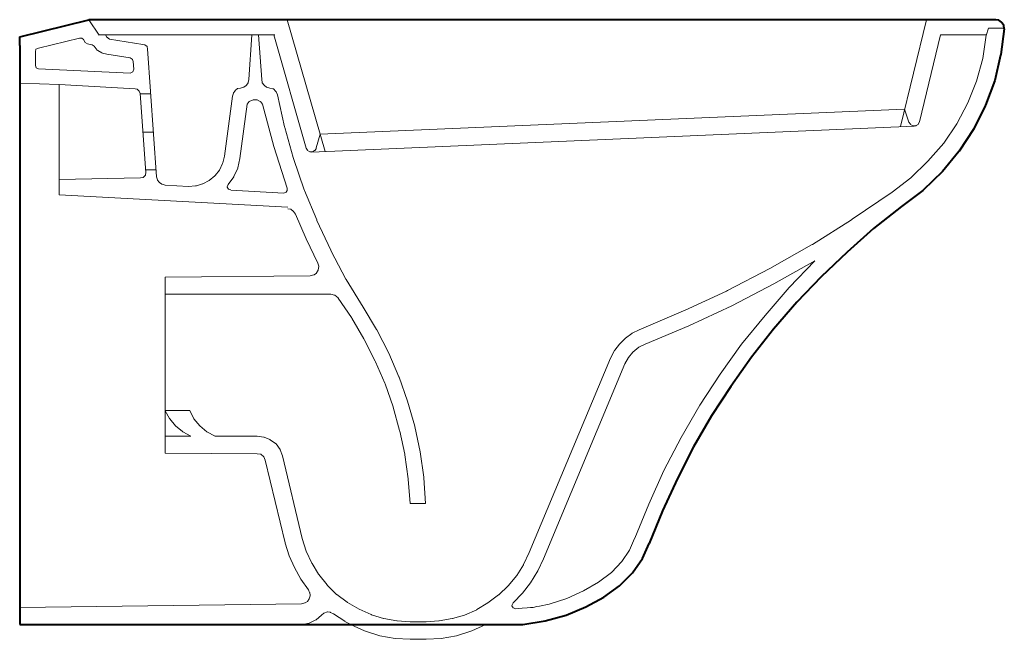
# Model space of a CAD drawing. Extents: x 0 to 0.57, y -0.358 to 0.
import ezdxf

# ---------------------------------------------------------------- set-up
doc = ezdxf.new("R2010")
doc.units = 0
doc.layers.get('defpoints').update_dxf_attribs({"color": 4})

msp = doc.modelspace()

# ---------------------------------------------------------------- linework, layer by layer
at = {"lineweight": 40}
for points in [[(0, -0.00987), (0.04003, 0)], [(0.57001, -0.00519), (0.56974, -0.00312), (0.56958, -0.00292), (0.56845, -0.00157), (0.56829, -0.00143), (0.56691, -0.00028), (0.56674, -0.00024), (0.56511, -0.00001), (0.56434, 0), (0.04003, 0)], [(0.57, -0.00519), (0.56794, -0.02012), (0.56789, -0.02042), (0.56455, -0.03509), (0.55914, -0.0495), (0.55902, -0.04978), (0.55233, -0.06316), (0.54384, -0.07603), (0.54365, -0.07627), (0.53414, -0.08785), (0.52307, -0.09866), (0.52283, -0.09887), (0.51048, -0.10813)], [(0, -0.01482), (0, -0.00988)], [(0, -0.01482), (0, -0.34985)], [(0.51048, -0.10813), (0.49437, -0.12086), (0.47903, -0.13438), (0.46396, -0.14867), (0.44992, -0.16349), (0.4364, -0.17909), (0.42367, -0.1952), (0.41171, -0.21209), (0.40054, -0.22925), (0.39014, -0.24718), (0.38078, -0.26538), (0.37221, -0.28409), (0.36441, -0.30306)], [(0, -0.34985), (0.29137, -0.34985), (0.30411, -0.34778), (0.31632, -0.34439), (0.32776, -0.33972), (0.33815, -0.334), (0.34725, -0.3275), (0.35479, -0.31996), (0.36051, -0.31165), (0.36441, -0.30306)]]:
    msp.add_lwpolyline(points, dxfattribs=at)
at = {"lineweight": 13}
msp.add_lwpolyline([(0.2698, -0.34985), (0.26175, -0.35349), (0.25291, -0.35635), (0.24407, -0.35791), (0.23523, -0.35843), (0.22613, -0.35843), (0.21729, -0.35791), (0.20846, -0.35635), (0.19962, -0.35349), (0.19157, -0.34985)], dxfattribs=at)
at = {"layer": 'defpoints', "lineweight": 13}
for points in [[(0.15492, 0.00001), (0.17675, -0.07616)], [(0.50996, -0.06185), (0.52504, 0.00001)], [(0.04003, -0.00001), (0.04601, -0.00884)], [(0.5596, -0.00909), (0.56091, -0.00494), (0.57, -0.00494)], [(0.03457, -0.01066), (0.01091, -0.01651), (0.01039, -0.01664), (0.00944, -0.01712), (0.00935, -0.01719), (0.00909, -0.01845)], [(0.05043, -0.02002), (0.04792, -0.01934), (0.04756, -0.01923), (0.04518, -0.01781), (0.04494, -0.01764), (0.04316, -0.01534), (0.04193, -0.0146), (0.04171, -0.01453), (0.03926, -0.01404), (0.03795, -0.01326), (0.03692, -0.01144), (0.03593, -0.01071), (0.0358, -0.01067), (0.03457, -0.01067)], [(0.14763, -0.00883), (0.046, -0.00883)], [(0.04991, -0.00885), (0.05016, -0.00982), (0.05027, -0.00995), (0.05199, -0.01119)], [(0.05198, -0.01118), (0.07122, -0.01429)], [(0.13438, -0.00883), (0.13256, -0.03457), (0.13231, -0.03631), (0.13226, -0.03645), (0.13131, -0.03788), (0.13119, -0.03799), (0.12977, -0.03894), (0.12962, -0.03901), (0.12788, -0.03951), (0.12614, -0.03976), (0.126, -0.03982), (0.12482, -0.04101), (0.12472, -0.04112), (0.12377, -0.04231), (0.1237, -0.04244), (0.1232, -0.04418)], [(0.13827, -0.00883), (0.14009, -0.03457), (0.14034, -0.03631), (0.14041, -0.03645), (0.1416, -0.03788), (0.14171, -0.03799), (0.14289, -0.03894), (0.14303, -0.03901), (0.14477, -0.03951)], [(0.14712, -0.00883), (0.16583, -0.07434)], [(0.5596, -0.00884), (0.55753, -0.02235), (0.55389, -0.03561), (0.54895, -0.04809), (0.54245, -0.06031), (0.53492, -0.07148), (0.52582, -0.08187), (0.51594, -0.09149), (0.50502, -0.09981)], [(0.5331, -0.00883), (0.52088, -0.059), (0.52015, -0.06046), (0.52007, -0.06057), (0.5189, -0.06127), (0.51878, -0.06133), (0.51717, -0.06133), (0.51698, -0.06133), (0.51572, -0.06057), (0.51562, -0.06048), (0.51464, -0.05926), (0.51231, -0.05172)], [(0.5331, -0.00883), (0.55961, -0.00883)], [(0.07408, -0.01689), (0.07383, -0.01562), (0.07372, -0.01551), (0.07253, -0.01455), (0.07236, -0.01451), (0.07122, -0.01429)], [(0.07928, -0.09096), (0.07408, -0.01689)], [(0.0091, -0.01845), (0.0091, -0.02651), (0.00962, -0.02781), (0.01092, -0.02833)], [(0.06576, -0.02417), (0.06527, -0.02294), (0.06517, -0.02283), (0.06394, -0.02209), (0.05042, -0.02002)], [(0.06395, -0.03092), (0.01092, -0.02832)], [(0.06395, -0.03092), (0.06542, -0.03018), (0.06554, -0.03006), (0.06602, -0.02859), (0.06577, -0.02417)], [(0.02288, -0.03741), (0.00001, -0.03663)], [(0.02288, -0.09254), (0.02288, -0.03743), (0.0668, -0.04003)], [(0.14478, -0.03951), (0.14661, -0.03996), (0.14687, -0.04003), (0.14829, -0.04146), (0.14844, -0.04162), (0.1492, -0.0434), (0.15332, -0.06197), (0.15342, -0.06235), (0.15841, -0.07978), (0.15856, -0.08033), (0.16477, -0.09845), (0.16494, -0.09887), (0.17193, -0.11582), (0.1721, -0.11624), (0.18012, -0.13332), (0.18038, -0.13382), (0.18885, -0.15), (0.18904, -0.15035), (0.19885, -0.16634)], [(0.06966, -0.04261), (0.06915, -0.04134), (0.06906, -0.04123), (0.06811, -0.04028), (0.06794, -0.04024), (0.0668, -0.04001)], [(0.06992, -0.09149), (0.07144, -0.09123), (0.07158, -0.09112), (0.07277, -0.08993), (0.07281, -0.08974), (0.07304, -0.08836), (0.06966, -0.04262)], [(0.06966, -0.04289), (0.0759, -0.04289)], [(0.1232, -0.04418), (0.11852, -0.07901)], [(0.13177, -0.04886), (0.12736, -0.08031), (0.12634, -0.08565), (0.12631, -0.0858), (0.124, -0.09068), (0.12391, -0.09081), (0.1206, -0.09538), (0.12009, -0.09665), (0.12014, -0.09679), (0.12085, -0.09798), (0.12102, -0.09805), (0.12216, -0.0985)], [(0.13931, -0.04731), (0.13749, -0.04627), (0.13516, -0.04627), (0.13282, -0.04731), (0.13178, -0.04887)], [(0.15284, -0.10033), (0.15411, -0.09982), (0.1542, -0.09972), (0.15485, -0.09885), (0.15492, -0.09874), (0.15492, -0.09747), (0.14712, -0.07329), (0.14062, -0.04886), (0.13932, -0.0473)], [(0.17389, -0.06628), (0.51231, -0.05172)], [(0.16895, -0.07667), (0.51776, -0.0616)], [(0.07122, -0.06498), (0.07745, -0.06498)], [(0.16583, -0.07433), (0.16656, -0.07554), (0.16663, -0.07564), (0.16789, -0.07639), (0.16802, -0.07641), (0.16941, -0.07641), (0.16953, -0.07638), (0.17068, -0.07568), (0.17078, -0.07561), (0.17154, -0.07461), (0.17171, -0.07402), (0.17389, -0.06627)], [(0.09773, -0.09642), (0.10185, -0.09617), (0.10226, -0.09605), (0.10592, -0.0949), (0.10604, -0.09486), (0.10967, -0.09305), (0.10975, -0.09298), (0.11299, -0.09024), (0.11307, -0.09017), (0.11566, -0.08707), (0.11571, -0.08695), (0.11745, -0.08322), (0.11756, -0.08285), (0.11852, -0.07901)], [(0.07278, -0.08681), (0.07902, -0.08681)], [(0.07928, -0.09096), (0.07978, -0.09271), (0.07985, -0.09284), (0.0808, -0.09403), (0.08091, -0.09413), (0.08233, -0.09508), (0.08248, -0.09514), (0.08422, -0.09565)], [(0.06993, -0.09149), (0.02288, -0.09252), (0.02288, -0.10136)], [(0.08422, -0.09564), (0.09774, -0.09642)], [(0.02287, -0.10137), (0.15517, -0.10839)], [(0.12216, -0.09851), (0.15283, -0.10033)], [(0.50503, -0.09981), (0.482, -0.11533), (0.48147, -0.11567), (0.45892, -0.12995), (0.45838, -0.13029), (0.43432, -0.14399), (0.40975, -0.15667), (0.40918, -0.15694), (0.38488, -0.16822), (0.3843, -0.16848), (0.35869, -0.17935), (0.35454, -0.18142), (0.35443, -0.1815), (0.35065, -0.18426), (0.35058, -0.18433), (0.3473, -0.18761), (0.34723, -0.18769), (0.34447, -0.19121), (0.34439, -0.19131), (0.34205, -0.19572)], [(0.17259, -0.14088), (0.16583, -0.12684), (0.15959, -0.11254), (0.15858, -0.11102), (0.15843, -0.11088), (0.157, -0.10969), (0.15677, -0.10965), (0.15517, -0.10943)], [(0.16817, -0.14815), (0.17024, -0.14763), (0.17044, -0.1475), (0.1718, -0.14659), (0.17191, -0.14641), (0.17283, -0.14479), (0.17287, -0.14461), (0.1731, -0.14274), (0.17308, -0.14258), (0.17259, -0.14087)], [(0.28696, -0.34075), (0.28582, -0.3403), (0.28566, -0.34023), (0.28494, -0.33904), (0.2849, -0.3389), (0.28566, -0.33738), (0.29111, -0.33165), (0.2958, -0.32567), (0.29995, -0.31892), (0.30333, -0.3119), (0.35038, -0.1991), (0.35245, -0.19547), (0.35505, -0.19234), (0.35843, -0.18948), (0.36207, -0.18766), (0.38729, -0.177), (0.41223, -0.16557), (0.43667, -0.15283), (0.46032, -0.13958)], [(0.46032, -0.13958), (0.4455, -0.15491), (0.43147, -0.17103), (0.41795, -0.18766), (0.40548, -0.20508), (0.39378, -0.22301), (0.38286, -0.24172), (0.37299, -0.2607), (0.36415, -0.2802), (0.35609, -0.29995)], [(0.16816, -0.14815), (0.08421, -0.14894)], [(0.08421, -0.14894), (0.08421, -0.25082), (0.1375, -0.25108)], [(0.08421, -0.15881), (0.18013, -0.15881), (0.18224, -0.15928), (0.18247, -0.15934), (0.18428, -0.16089), (0.18444, -0.16113), (0.19209, -0.17222), (0.19234, -0.17259), (0.19928, -0.18466), (0.19941, -0.1849), (0.20585, -0.19752), (0.206, -0.19786), (0.21143, -0.2102), (0.21158, -0.21055), (0.21622, -0.22394), (0.2163, -0.22421), (0.21989, -0.23756), (0.21999, -0.238), (0.22295, -0.25132), (0.22302, -0.25164), (0.22482, -0.26556), (0.22485, -0.26586), (0.22613, -0.27994), (0.23497, -0.27994), (0.23394, -0.26501), (0.23391, -0.26471), (0.23185, -0.25004), (0.22876, -0.23537), (0.22869, -0.23508), (0.22457, -0.22067), (0.21968, -0.20678), (0.21957, -0.2065), (0.21366, -0.19286), (0.2067, -0.17948), (0.20656, -0.17921), (0.19884, -0.16634)], [(0.22613, -0.34829), (0.23523, -0.34829), (0.24266, -0.34777), (0.24282, -0.34776), (0.25029, -0.34647), (0.25048, -0.34642), (0.25741, -0.34444), (0.2576, -0.34439), (0.26456, -0.34129), (0.2647, -0.34122), (0.2711, -0.33738), (0.27726, -0.33276), (0.27738, -0.33266), (0.28279, -0.32751), (0.28292, -0.32735), (0.28762, -0.32166), (0.28774, -0.32151), (0.29161, -0.31532), (0.29168, -0.31518), (0.29502, -0.30827), (0.34206, -0.19572)], [(0.09904, -0.24095), (0.09437, -0.23835), (0.09425, -0.23825), (0.09022, -0.23499), (0.09014, -0.23491), (0.08687, -0.23087), (0.0868, -0.23077), (0.08429, -0.22625), (0.08425, -0.22613), (0.09851, -0.22613), (0.10086, -0.23081), (0.10423, -0.23497), (0.10839, -0.23834), (0.11307, -0.24095)], [(0.08421, -0.24095), (0.09903, -0.24095)], [(0.11306, -0.24095), (0.13749, -0.24095)], [(0.22613, -0.34829), (0.21845, -0.34777), (0.21829, -0.34776), (0.21082, -0.34647), (0.21065, -0.34642), (0.20374, -0.3442), (0.20352, -0.34413), (0.19658, -0.34105), (0.19644, -0.34098), (0.18975, -0.33712), (0.18958, -0.337), (0.18367, -0.33256), (0.1835, -0.33243), (0.17809, -0.32702), (0.17799, -0.32691), (0.17311, -0.321), (0.17299, -0.3208), (0.16929, -0.31463), (0.1692, -0.31448), (0.16585, -0.30752), (0.1658, -0.30737), (0.16349, -0.30021), (0.15206, -0.25238), (0.15076, -0.24875), (0.1507, -0.24866), (0.14843, -0.24539), (0.14808, -0.24513), (0.14509, -0.24306), (0.14476, -0.2429), (0.1415, -0.24151), (0.14139, -0.24146), (0.1375, -0.24095)], [(0.15361, -0.30254), (0.14218, -0.25472), (0.14141, -0.25294), (0.14125, -0.25278), (0.13959, -0.25135), (0.13933, -0.25131), (0.1375, -0.25109)], [(0.28695, -0.34075), (0.29085, -0.34049), (0.29371, -0.34024), (0.29579, -0.33997), (0.29735, -0.33997), (0.29943, -0.33945), (0.30099, -0.3392), (0.30645, -0.33815), (0.31684, -0.33477), (0.32646, -0.33036), (0.33504, -0.32542), (0.34257, -0.31971), (0.34856, -0.31346), (0.35297, -0.30696), (0.35583, -0.30021)], [(0.15362, -0.30281), (0.15596, -0.31008), (0.15908, -0.31684), (0.16272, -0.3236), (0.16714, -0.32984)], [(0.16323, -0.3379), (0.16504, -0.33738), (0.16522, -0.3373), (0.16659, -0.33661), (0.16669, -0.33649), (0.16761, -0.3351), (0.16767, -0.33496), (0.16817, -0.33323), (0.16814, -0.33303), (0.16792, -0.33143), (0.16786, -0.33129), (0.16713, -0.32984)], [(0.00001, -0.33998), (0.16323, -0.3379)], [(0.19169, -0.34985), (0.18831, -0.3481), (0.18816, -0.34801), (0.18169, -0.34361), (0.17995, -0.34287), (0.17979, -0.34282), (0.17813, -0.34259), (0.17797, -0.34261), (0.17631, -0.34332), (0.17616, -0.3434), (0.17467, -0.34439), (0.17162, -0.34719), (0.17153, -0.34726), (0.16767, -0.34906), (0.16756, -0.34909), (0.16349, -0.34985)]]:
    msp.add_lwpolyline(points, dxfattribs=at)

doc.saveas('drawing.dxf')
